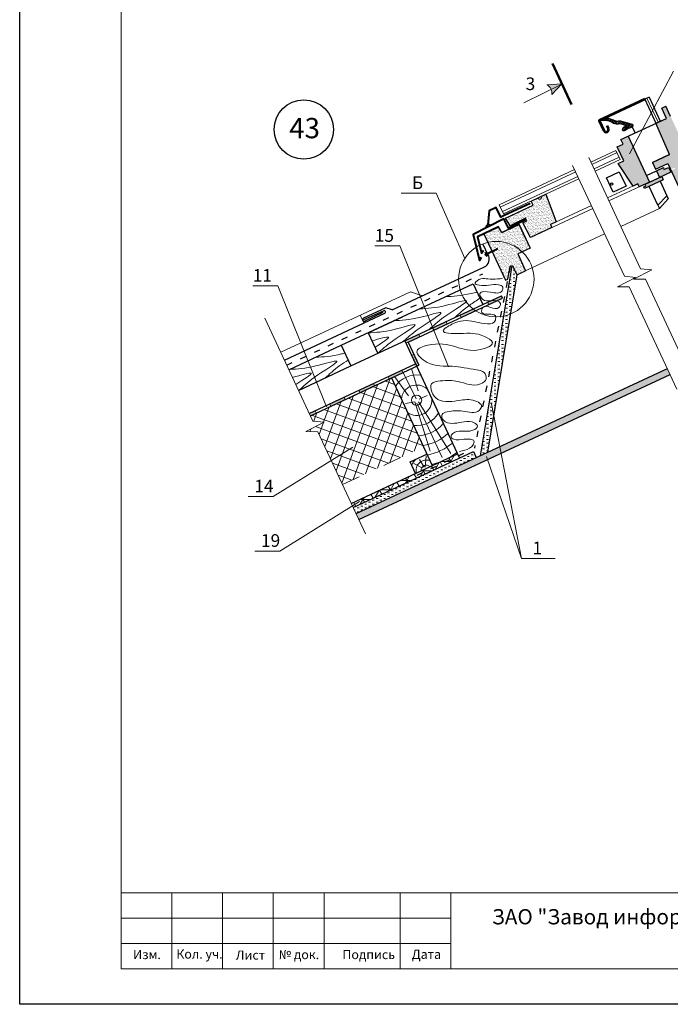
# Model space of a CAD drawing. Units: millimetres. Extents: x -876 to 4304, y -1915 to 476.
# Drawn here: x 649 to 777, y -497 to -303 of the extents above; entities that cross this region are included whole.
import ezdxf

# ---------------------------------------------------------------- set-up
doc = ezdxf.new("R2010")
doc.units = ezdxf.units.MM
doc.header["$MEASUREMENT"] = 0
doc.linetypes.add('ACAD_ISO03W100', pattern=[30, 12, -18])
doc.layers.get('0').update_dxf_attribs({"plot": 0})
for name, color, linetype, lineweight in [('Вспомогат. линии', 130, 'Continuous', 13), ('вспомогательные линии', 161, 'Continuous', 13), ('Металл', 30, 'Continuous', 53), ('Надписи', 180, 'Continuous', 13), ('Основные линии', 7, 'Continuous', 30), ('Пароизоляция', 50, 'Continuous', 40), ('Стекло', 141, 'Continuous', 13), ('Стены', 14, 'Continuous', 30), ('Черепица КАТЕПАЛ', 1, 'Continuous', 80), ('Штампы', 7, 'Continuous', 15), ('Штрих', 151, 'Continuous', 9), ('Штриховка', 161, 'Continuous', 9)]:
    doc.layers.add(name, color=color, linetype=linetype, lineweight=lineweight)
doc.layers.add('Штрих доски', color=7, linetype='Continuous', lineweight=9, true_color=0xffc49f)
doc.styles.get("Standard").update_dxf_attribs({"font": 'TIMES.TTF'})
doc.styles.add('надписи', font='TIMES.TTF')
doc.linetypes.add('BATTING', pattern='A,0.00254,-2.54,[134,ltypeshp.shx,S=2.54,R=0,X=-2.54,Y=0],-5.08,[134,ltypeshp.shx,S=2.54,R=180,X=2.54,Y=0],-2.54', length=10.16254)
pattern_1 = [(37.5, (0, 641.8264), (-0.01574834, 0.48170594), [0, -0.38, 0, -0.425, 0, -0.40625]), (7.5, (0, 641.8264), (0.44244418, 0.7055365), [0, -0.205, 0, -0.3425, 0, -0.13125]), (327.5, (-0.3075, 641.8264), (0.77853547, 0.00141476), [0, -0.125, 0, -0.45, 0, -0.5875]), (317.5, (-0.3075, 641.8264), (0.75153165, 0.2194189), [0, -0.0625, 0, -0.295, 0, -0.3375])]
pattern_2 = [(0, (0, 641.8264), (0.75, 0.375), [0.375, -0.375, 0, -0.375, 0, -0.375])]

msp = doc.modelspace()

# ---------------------------------------------------------------- hatches: boundary and pattern name
at = {"layer": 'Стены', "linetype": 'Continuous', "lineweight": 15}
h = msp.add_hatch(color=0, dxfattribs=at)
h.paths.add_polyline_path([(753.75706, -316.63953, 0.173713468), (752.91504, -315.71321), (755.89423, -315.57517)])
h.paths.add_polyline_path([(753.87467, -317.65166, 0.139944318), (753.75706, -316.63953), (755.89423, -315.57517)])
at = {"layer": 'Штрих', "linetype": 'Continuous'}
h = msp.add_hatch(color=0, dxfattribs=at)
h.paths.add_polyline_path([(733.28722, -362.87587), (733.07591, -362.42271), (730.35699, -363.69057), (730.5683, -364.14372)])
h.paths.add_polyline_path([(738.72507, -360.34016), (738.51376, -359.887), (735.79483, -361.15486), (736.00614, -361.60801)])
h.paths.add_polyline_path([(744.16291, -357.80445), (743.9516, -357.35129), (741.23268, -358.61915), (741.44399, -359.0723)])
h = msp.add_hatch(color=0, dxfattribs=at)
h.paths.add_polyline_path([(721.59499, -373.29324), (721.8063, -373.7464), (724.52522, -372.47854), (724.31391, -372.02539)])
h.paths.add_polyline_path([(727.00206, -370.77188), (727.21337, -371.22504), (727.66652, -371.01373), (726.66958, -368.87577), (726.21642, -369.08708)])
h.paths.add_polyline_path([(727.84937, -365.41158), (727.63806, -364.95842), (724.88897, -366.24035), (725.10028, -366.6935), (725.55343, -366.48219)])
h = msp.add_hatch(color=0, dxfattribs=at)
h.paths.add_polyline_path([(706.06851, -380.53336), (706.27982, -380.98651), (707.41866, -380.45546), (707.20735, -380.00231)])
h.paths.add_polyline_path([(713.17372, -377.77184), (712.96241, -377.31868), (710.08488, -378.66049), (710.29619, -379.11365)])
h.paths.add_polyline_path([(715.83993, -375.97687), (716.05124, -376.43002), (718.92877, -375.08821), (718.71746, -374.63506)])
at = {"layer": 'Штрих доски', "linetype": 'Continuous'}
h = msp.add_hatch(dxfattribs=at)
h.set_pattern_fill('AR-SAND', color=0, scale=0.25, style=0)
h.set_pattern_definition([(37.5, (0, 665.50333), (-0.01574834, 0.48170594), [0, -0.38, 0, -0.425, 0, -0.40625]), (7.5, (0, 665.5033), (0.44244418, 0.70553652), [0, -0.205, 0, -0.3425, 0, -0.13125]), (327.5, (-0.3075, 665.50333), (0.77853547, 0.00141476), [0, -0.125, 0, -0.45, 0, -0.5875]), (317.5, (-0.3075, 665.5033), (0.75153165, 0.2194189), [0, -0.0625, 0, -0.295, 0, -0.3375])])
h.paths.add_polyline_path([(768.92445, -325.8944), (767.5133, -326.55243), (767.93592, -327.45874), (766.80303, -327.98701), (768.0711, -330.70639), (766.93821, -331.23466), (769.93006, -335.69727), (770.83676, -335.27524), (771.11083, -335.86298), (772.43452, -335.24573), (773.13314, -334.91996)])
h.paths.add_polyline_path([(775.87188, -334.46333), (775.55763, -333.7894), (772.28397, -335.31594), (772.43915, -335.64873), (772.0342, -335.83756), (772.19327, -336.17869)])
h.paths.add_polyline_path([(776.47787, -332.22323), (775.98938, -332.45102), (775.90576, -332.053), (774.51229, -332.70279), (775.11519, -333.99572), (775.55763, -333.7894), (776.3923, -333.40019, -0.001716334), (776.39213, -333.34915, -0.0380222)])
h.paths.add_polyline_path([(776.89585, -332.02832), (776.47787, -332.22323, 0.0380222), (776.39213, -333.34915, 0.001716334), (776.3923, -333.40019), (777.33137, -332.96229)])
h.paths.add_polyline_path([(779.71962, -327.15166, 0.177780156), (776.68521, -331.28218), (776.77938, -331.23827), (777.28633, -332.32544), (778.15918, -332.12002), (778.22928, -332.2691), (777.40494, -332.57979), (779.87585, -337.87868), (781.57689, -337.08547), (780.71726, -335.24199), (781.18306, -335.02478), (783.39628, -336.23707), (783.85621, -336.0226)])
h.paths.add_polyline_path([(776.68521, -331.28218, -0.177780156), (779.71962, -327.15166), (777.30998, -321.98416), (776.36854, -319.96525), (775.57325, -320.33611), (776.51468, -322.35502), (774.41332, -323.3349), (777.106, -329.45168), (773.73304, -331.0317), (774.35626, -332.36819)])
at = {"layer": 'Штрих доски', "linetype": 'Continuous', "ltscale": 100}
h = msp.add_hatch(dxfattribs=at)
h.set_pattern_fill('ANSI37', color=0, scale=15, angle=25, style=0)
h.paths.add_polyline_path([(722.25945, -373.53509), (706.27982, -380.98651), (706.78607, -382.07216), (708.99686, -382.28315), (705.41444, -384.13509), (707.75714, -384.15463), (712.6191, -394.58113), (728.59873, -387.1297)])
h = msp.add_hatch(dxfattribs=at)
h.set_pattern_fill('NET3', color=0, scale=15, style=0)
h.paths.add_polyline_path([(735.66573, -389.35119), (735.27998, -388.52394), (733.24154, -389.47448, -0.022046563), (732.20251, -389.95899), (714.34643, -398.28542), (714.73219, -399.11267)])
at = {"layer": 'Штриховка', "linetype": 'Continuous'}
h = msp.add_hatch(dxfattribs=at)
h.set_pattern_fill('ANSI31', color=0, scale=2, style=0)
h.set_pattern_definition([(45, (0, 641.82642), (-0.176776695, 0.176776695), [])])
edge = h.paths.add_edge_path()
edge.add_spline(control_points=[(763.20206, -322.79322), (763.94928, -322.70267), (765.08675, -322.56483), (766.2246, -323.54164), (767.39002, -323.3272), (767.93062, -323.52205), (768.98367, -323.93556), (768.33055, -323.84513), (768.0807, -324.12871), (767.76775, -324.37052), (767.75194, -324.85753), (768.56788, -324.69677), (768.98892, -324.15749), (769.63983, -324.16698), (770.14009, -323.66635), (769.13563, -323.41571), (768.46817, -323.21784), (767.49342, -322.81995), (766.58303, -323.04774), (765.58337, -322.43657), (764.76971, -322.36947), (764.20982, -322.32329)], knot_values=[0, 0, 0, 0, 2.135031711, 3.250079597, 4.187207934, 5.254310604, 5.768671009, 6.038687991, 6.607946753, 6.92304073, 7.192805287, 7.764603604, 8.606206365, 9.309355217, 9.624470217, 10.256897632, 11.302007181, 12.257600851, 13.194729188, 13.949738897, 15.615503451, 15.615503451, 15.615503451, 15.615503451], degree=3, periodic=0)
edge.add_line((764.20982, -322.32329), (763.20206, -322.79322))
h = msp.add_hatch(dxfattribs=at)
h.set_pattern_fill('AR-SAND', color=0, scale=0.25, style=0)
h.set_pattern_definition(pattern_1)
h.paths.add_polyline_path([(750.20565, -339.46823), (744.75172, -342.02375), (745.64521, -343.55118), (748.70023, -342.00864), (748.97297, -342.5488), (748.18723, -342.94553), (749.66134, -345.86504), (753.91274, -343.88258), (753.63672, -343.29067), (754.73977, -342.77631), (752.71273, -337.31642), (751.80047, -337.74182, -1.218411493), (751.15, -338.04514), (749.82924, -338.66102)])
h = msp.add_hatch(dxfattribs=at)
h.set_pattern_fill('AR-SAND', color=0, scale=0.25, style=0)
h.set_pattern_definition(pattern_1)
h.paths.add_polyline_path([(747.16838, -349.08322), (749.59149, -347.9533), (747.42198, -343.30075), (744.04352, -344.86897), (743.36579, -343.75789), (740.47182, -345.11438), (744.73819, -354.26364), (745.19812, -354.04917), (745.69207, -351.5745), (746.15788, -351.35729), (747.01751, -353.20077), (748.71855, -352.40757)])
h = msp.add_hatch(dxfattribs=at)
h.set_pattern_fill('MUDST', color=0, scale=1.5, style=0)
h.set_pattern_definition(pattern_2)
h.paths.add_polyline_path([(747.01751, -353.20077), (746.15788, -351.35729), (745.99331, -351.43403), (739.77128, -388.87113), (741.19983, -388.20499)])
h = msp.add_hatch(dxfattribs=at)
h.set_pattern_fill('MUDST', color=0, scale=1.5, style=0)
h.set_pattern_definition(pattern_2)
h.paths.add_polyline_path([(777.21492, -372.84527), (776.66552, -371.66707), (715.28159, -400.29087), (715.831, -401.46907)])
h = msp.add_hatch(dxfattribs=at)
h.set_pattern_fill('MUDST', color=0, scale=1.5, style=0)
h.set_pattern_definition(pattern_2)
h.paths.add_polyline_path([(714.73219, -399.11267), (715.28159, -400.29087), (738.96558, -389.24684), (738.41617, -388.06864)])

# ---------------------------------------------------------------- linework, layer by layer
at = {"color": 0}
for p, q in [((648.97302, -497.05755), (648.97302, -201.05755)), ((858.97302, -497.05755), (648.97302, -497.05755))]:
    msp.add_line(p, q, dxfattribs=at)
at = {"layer": 'Вспомогат. линии', "color": 0}
for p, q in [((769.21667, -329.3773), (777.86123, -313.04394)), ((757.99092, -331.61927), (768.19597, -353.50407)), ((761.16699, -330.08819), (771.39122, -352.01411)), ((773.60201, -352.2251), (770.01959, -354.07704)), ((771.39122, -352.01411), (773.60201, -352.2251)), ((770.40677, -353.71506), (766.82435, -355.567)), ((768.19597, -353.50407), (770.40677, -353.71506)), ((770.01959, -354.07704), (772.36229, -354.09658)), ((772.36229, -354.09658), (781.76254, -374.25549)), ((766.82435, -355.567), (769.16705, -355.58655)), ((769.16705, -355.58655), (778.5673, -375.74546)), ((697.32662, -361.7863), (706.78607, -382.07216)), ((741.19983, -388.20499), (776.66552, -371.66707)), ((741.74923, -389.38319), (777.21492, -372.84527)), ((708.99686, -382.28315), (705.41444, -384.13509)), ((706.78607, -382.07216), (708.99686, -382.28315)), ((705.41444, -384.13509), (707.75714, -384.15463)), ((707.75714, -384.15463), (717.15739, -404.31354))]:
    msp.add_line(p, q, dxfattribs=at)
at = {"layer": 'вспомогательные линии', "color": 0}
for p, q in [((700.4521, -368.48893), (726.03226, -356.5607)), ((728.37733, -357.33004), (726.03226, -356.5607)), ((716.8437, -362.70826), (716.13018, -361.17812))]:
    msp.add_line(p, q, dxfattribs=at)
at = {"layer": 'вспомогательные линии', "color": 0, "linetype": 'Continuous', "lineweight": 30}
msp.add_circle((704.98707, -324.55207), 5.84184, dxfattribs=at)
at = {"layer": 'Металл', "color": 0, "linetype": 'Continuous'}
msp.add_line((765.03549, -324.35883), (764.80371, -323.86177), dxfattribs=at)
msp.add_lwpolyline([(772.20344, -318.5958), (763.20206, -322.79322), (764.12919, -324.78144)], dxfattribs=at)
msp.add_arc((764.57449, -324.5533), 0.50034, 207.1273906, 22.8726094, dxfattribs=at)
at = {"layer": 'Надписи', "color": 0}
for p, q in [((724.20753, -337.12319), (731.097, -337.12319)), ((736.72733, -349.97616), (731.097, -337.12319)), ((723.91907, -347.5129), (718.99311, -347.5129)), ((733.49969, -371.34443), (723.91907, -347.5129)), ((699.85996, -355.39448), (694.934, -355.39448)), ((709.44058, -379.22601), (699.85996, -355.39448)), ((747.93296, -409.142), (742.02018, -378.61706)), ((714.62661, -387.19382), (698.95693, -396.9457)), ((741, -389.04858), (747.93296, -409.142)), ((698.95693, -396.9457), (694.03097, -396.9457)), ((715.94201, -397.91744), (700.27232, -407.66932)), ((700.27232, -407.66932), (695.34636, -407.66932)), ((754.52887, -409.142), (747.93296, -409.142))]:
    msp.add_line(p, q, dxfattribs=at)
msp.add_circle((742.94415, -354.05452), 7.43517, dxfattribs=at)
at = {"layer": 'Основные линии', "color": 0}
for p, q in [((773.0584, -318.19713), (772.20344, -318.5958)), ((773.0584, -318.19713), (775.26828, -322.93622)), ((772.20344, -318.5958), (774.41332, -323.3349)), ((775.57325, -320.33611), (776.36854, -319.96525)), ((776.51468, -322.35502), (775.57325, -320.33611)), ((777.30998, -321.98416), (776.36854, -319.96525)), ((767.5133, -326.55243), (776.51468, -322.35502)), ((769.72916, -324.03413), (770.29796, -325.25392)), ((774.41332, -323.3349), (776.51468, -322.35502)), ((777.106, -329.45168), (774.41332, -323.3349)), ((773.73304, -331.0317), (777.106, -329.45168)), ((776.77938, -331.23827), (779.87585, -337.87868)), ((772.53024, -333.62703), (774.51229, -332.70279)), ((774.51229, -332.70279), (775.11519, -333.99572)), ((772.43452, -335.24573), (775.11519, -333.99572)), ((774.80794, -339.4863), (773.07406, -335.76797)), ((775.23754, -334.75913), (776.5692, -337.61489)), ((776.5692, -337.61489), (774.80794, -339.4863)), ((776.5692, -337.61489), (774.80794, -339.4863)), ((776.5692, -337.61489), (776.85861, -338.23551)), ((774.80794, -339.4863), (775.09735, -340.10693)), ((776.85861, -338.23551), (775.09735, -340.10693)), ((747.42198, -343.30075), (744.04352, -344.86897)), ((748.80412, -346.26477), (747.42198, -343.30075)), ((743.36579, -343.75789), (740.46914, -345.10863)), ((740.46914, -345.10863), (744.73819, -354.26364)), ((744.04352, -344.86897), (743.36579, -343.75789)), ((740.31438, -347.14295), (741.30289, -349.26282)), ((747.16838, -349.08322), (748.71855, -352.40757)), ((745.69207, -351.5745), (746.15788, -351.35729)), ((746.15788, -351.35729), (747.01751, -353.20077)), ((722.41007, -360.11262), (740.5142, -351.67052)), ((745.99331, -351.43403), (739.77128, -388.87113)), ((747.01751, -353.20077), (741.19983, -388.20499)), ((745.19812, -354.04917), (745.69207, -351.5745)), ((747.01751, -353.20077), (748.71855, -352.40757)), ((712.38113, -367.10765), (738.41421, -354.96822)), ((738.41421, -354.96822), (740.31599, -359.04661)), ((744.73819, -354.26364), (745.19812, -354.04917)), ((714.28291, -371.18603), (743.9516, -357.35129)), ((725.55343, -366.48219), (744.16291, -357.80445)), ((744.16291, -357.80445), (743.9516, -357.35129)), ((701.16562, -370.01907), (720.94077, -360.79776)), ((716.85103, -362.05166), (720.69412, -360.30595)), ((716.96387, -362.32833), (720.66092, -360.60437)), ((717.65921, -364.64644), (724.46532, -361.4727)), ((717.65921, -364.64644), (719.56099, -368.72482)), ((724.88897, -366.24035), (727.00206, -370.77188)), ((724.88897, -366.24035), (735.66573, -389.35119)), ((725.55343, -366.48219), (727.66652, -371.01373)), ((702.05364, -371.92343), (712.38113, -367.10765)), ((712.38113, -367.10765), (714.28291, -371.18603)), ((706.06851, -380.53336), (727.00206, -370.77188)), ((703.95542, -376.00182), (714.28291, -371.18603)), ((706.27982, -380.98651), (727.66652, -371.01373)), ((715.28159, -400.29087), (776.66552, -371.66707)), ((706.27982, -380.98651), (722.25945, -373.53509)), ((715.831, -401.46907), (777.21492, -372.84527)), ((722.25945, -373.53509), (730.32606, -390.83399)), ((714.73219, -399.11267), (738.41617, -388.06864)), ((738.41617, -388.06864), (738.96558, -389.24684)), ((714.34643, -398.28542), (735.27998, -388.52394)), ((725.97529, -390.10435), (729.26952, -388.56822)), ((727.03183, -392.37012), (725.97529, -390.10435))]:
    msp.add_line(p, q, dxfattribs=at)
at = {"layer": 'Основные линии', "color": 0, "linetype": 'ACAD_ISO03W100', "lineweight": 30, "ltscale": 0.1}
for p, q in [((701.63102, -371.01713), (740.2788, -352.99537)), ((745.69207, -351.5745), (738.6265, -387.41888)), ((727.31392, -392.69402), (738.18263, -387.62586))]:
    msp.add_line(p, q, dxfattribs=at)
at = {"layer": 'Основные линии', "color": 0, "linetype": 'ACAD_ISO03W100', "lineweight": 15, "ltscale": 0.3}
for p, q in [((712.6191, -394.58113), (728.59873, -387.1297)), ((714.73219, -399.11267), (738.41617, -388.06864))]:
    msp.add_line(p, q, dxfattribs=at)
at = {"layer": 'Основные линии', "color": 0}
for points in [[(772.43452, -335.24573), (772.43452, -335.24573), (771.11083, -335.86298), (770.83676, -335.27524), (769.93046, -335.69786), (766.93821, -331.23466), (768.0711, -330.70639), (766.80303, -327.98701), (767.93592, -327.45874), (767.5133, -326.55243), (768.92445, -325.8944)], [(768.92445, -325.8944), (773.13314, -334.91996), (772.43452, -335.24573)], [(777.106, -329.45168), (773.73304, -331.0317), (774.35626, -332.36819), (776.77938, -331.23827)], [(772.28397, -335.31594), (775.55763, -333.7894), (775.87188, -334.46333), (772.19327, -336.17869), (772.0342, -335.83756), (772.43915, -335.64873), (772.28397, -335.31594)], [(774.51229, -332.70279), (775.90576, -332.053), (775.98938, -332.45102), (776.89585, -332.02832), (777.33137, -332.96229), (775.11519, -333.99572)], [(749.66134, -345.86504), (748.18723, -342.94553), (748.97297, -342.5488), (748.70023, -342.00864), (745.64521, -343.55118), (744.75172, -342.02375), (750.20565, -339.46823), (749.82924, -338.66102), (752.71273, -337.31642), (754.73977, -342.77631), (753.63672, -343.29067), (753.91274, -343.88258), (749.66134, -345.86504)], [(744.04352, -344.86897), (747.42198, -343.30075), (749.59149, -347.9533), (747.16838, -349.08322)], [(722.41007, -360.11262), (721.17248, -359.70725), (716.73819, -361.77499)]]:
    msp.add_lwpolyline(points, dxfattribs=at)
at = {"layer": 'Основные линии', "color": 0, "linetype": 'Continuous'}
msp.add_lwpolyline([(767.19828, -332.87595), (768.51539, -335.70568), (765.95713, -336.89643), (764.64002, -334.06671), (767.19828, -332.87595)], dxfattribs=at)
msp.add_circle((765.6844, -335.30198), 0.23444, dxfattribs=at)
at = {"layer": 'Основные линии', "color": 0}
for centre, radius, start, end in [((739.91076, -350.128), 1.65636, 291.3657139, 35.7405104), ((720.82326, -360.54894), 0.27518, 294.7191215, 117.9882967), ((716.85103, -362.05166), 0.29879, 112.1885781, 297.8114219)]:
    msp.add_arc(centre, radius, start, end, dxfattribs=at)
msp.add_spline([(763.20206, -322.79322), (765.33399, -322.90824), (766.33467, -323.40015), (767.2718, -323.40015), (768.30424, -323.66992), (768.76806, -323.89227), (768.49804, -323.89227), (768.00563, -324.17791), (767.79917, -324.41593), (767.79917, -324.68569), (768.37096, -324.68569), (769.08572, -324.24138), (769.75285, -324.01922), (769.95934, -323.78119), (769.40341, -323.47969), (768.40273, -323.1782), (767.48148, -322.9243), (766.54435, -322.9243), (765.84546, -322.63867), (764.20982, -322.32329)], degree=3, dxfattribs=at)
at = {"layer": 'Пароизоляция', "color": 0, "linetype": 'Continuous'}
for points in [[(749.61315, -339.13757), (744.51453, -341.51509), (743.81684, -341.84043), (742.92899, -339.93642), (741.52817, -340.58963), (741.27524, -343.32392)], [(748.8366, -342.27872), (745.37301, -344.02755), (744.45028, -342.20007), (738.35777, -345.27629), (739.62785, -350.38139), (740.04798, -349.73081)], [(743.36579, -343.75789), (739.25107, -345.68658), (740.00309, -348.93595), (740.41669, -348.33491)]]:
    msp.add_lwpolyline(points, dxfattribs=at)
msp.add_arc((741.40812, -343.78777), 0.4825, 32.2731328, 201.3069131, dxfattribs=at)
at = {"layer": 'Стекло', "color": 0}
for p, q in [((766.53648, -328.66299), (761.58014, -330.97418)), ((766.74779, -329.11615), (761.79144, -331.42733)), ((767.17062, -330.02291), (762.21427, -332.33409)), ((766.53648, -328.66299), (767.38193, -330.47606)), ((767.38193, -330.47606), (762.42558, -332.78725)), ((743.52515, -339.39335), (758.38489, -332.46414)), ((743.73646, -339.84651), (758.5962, -332.9173)), ((744.15929, -340.75327), (759.01903, -333.82406)), ((744.3706, -341.20642), (759.23034, -334.27721)), ((744.3706, -341.20642), (743.52515, -339.39335))]:
    msp.add_line(p, q, dxfattribs=at)
at = {"layer": 'Стекло', "color": 0, "linetype": 'Continuous'}
for p, q in [((770.83676, -335.27524), (764.87888, -338.04836)), ((771.11083, -335.86298), (765.1549, -338.64028)), ((753.63672, -343.29067), (761.68364, -339.53833)), ((749.66134, -345.86504), (761.95965, -340.13024)), ((775.09735, -340.10693), (767.49244, -343.65316)), ((747.01751, -353.20077), (764.2972, -345.14312))]:
    msp.add_line(p, q, dxfattribs=at)
at = {"layer": 'Стены', "color": 0, "linetype": 'Continuous', "lineweight": 50, "ltscale": 0.5}
msp.add_line((753.9951, -311.53586), (757.7685, -319.62795), dxfattribs=at)
at = {"layer": 'Стены', "color": 0, "linetype": 'Continuous', "lineweight": 15}
msp.add_line((755.88142, -315.58116), (748.39936, -319.28514), dxfattribs=at)
msp.add_lwpolyline([(752.91504, -315.71321), (755.89423, -315.57517), (753.87467, -317.65166)], dxfattribs=at)
msp.add_arc((752.04317, -317.35158), 1.85592, 350.695244, 61.9799993, dxfattribs=at)
at = {"layer": 'Черепица КАТЕПАЛ', "color": 0, "linetype": 'Continuous', "lineweight": 40}
for p, q in [((740.67617, -349.25842), (743.24862, -348.01958)), ((740.71561, -348.73512), (741.08612, -349.58183))]:
    msp.add_line(p, q, dxfattribs=at)
at = {"layer": 'Штампы', "color": 0}
for p, q in [((668.97302, -490.05755), (668.97302, -208.05755)), ((851.97302, -490.05755), (668.97302, -490.05755))]:
    msp.add_line(p, q, dxfattribs=at)
for points in [[(851.97302, -475.05755), (668.97302, -475.05755)], [(678.97302, -475.05755), (678.97302, -490.05755)], [(688.97302, -475.05755), (688.97302, -490.05755)], [(698.97302, -475.05755), (698.97302, -490.05755)], [(708.97302, -475.05755), (708.97302, -490.05755)], [(723.97302, -475.05755), (723.97302, -490.05755)], [(733.97302, -475.05755), (733.97302, -490.05755)], [(733.97302, -480.05755), (668.97302, -480.05755)], [(733.97302, -485.05755), (668.97302, -485.05755)]]:
    msp.add_lwpolyline(points, dxfattribs=at)
at = {"layer": 'Штрих', "color": 0, "linetype": 'Continuous'}
for p, q in [((741.44399, -359.0723), (741.23268, -358.61915)), ((738.72507, -360.34016), (738.51376, -359.887)), ((733.28722, -362.87587), (733.07591, -362.42271)), ((736.00614, -361.60801), (735.79483, -361.15486)), ((727.84937, -365.41158), (727.63806, -364.95842)), ((730.5683, -364.14372), (730.35699, -363.69057)), ((725.55343, -366.48219), (725.10028, -366.6935)), ((726.21642, -369.08708), (726.66958, -368.87577)), ((727.14354, -377.65966), (724.55189, -372.4661)), ((727.54406, -376.09867), (726.20629, -371.69465)), ((725.60176, -377.04474), (722.86804, -373.2513)), ((726.8792, -378.22485), (725.05231, -378.55208)), ((726.8792, -378.22485), (729.92257, -387.96348)), ((727.25293, -378.5132), (732.246, -389.22087)), ((727.6202, -378.26122), (733.98694, -388.44941)), ((727.71105, -377.75625), (729.30381, -377.01353)), ((728.7002, -391.1274), (727.78545, -389.62927)), ((728.89514, -391.14238), (729.13506, -388.97009)), ((728.2333, -391.29606), (726.49091, -390.31352))]:
    msp.add_line(p, q, dxfattribs=at)
at = {"layer": 'Штрих', "color": 0}
for p, q in [((724.52522, -372.47854), (724.31391, -372.02539)), ((718.92877, -375.08821), (718.71746, -374.63506)), ((721.8063, -373.7464), (721.59499, -373.29324)), ((716.05124, -376.43002), (715.83993, -375.97687)), ((713.17372, -377.77184), (712.96241, -377.31868)), ((707.41866, -380.45546), (707.20735, -380.00231)), ((710.29619, -379.11365), (710.08488, -378.66049))]:
    msp.add_line(p, q, dxfattribs=at)
at = {"layer": 'Штрих', "color": 0, "linetype": 'Continuous'}
msp.add_circle((727.23058, -377.9403), 1.0065, dxfattribs=at)
for centre, radius, start, end in [((751.50539, -337.95814), 0.36588, 193.7542446, 36.2457554), ((727.23058, -377.9403), 5.0065, 80.6848381, 146.8733807), ((727.23058, -377.9403), 3.0065, 45.1553874, 176.559453), ((727.23058, -377.9403), 3.0065, 233.440547, 4.8446126), ((727.23058, -377.9403), 5.0065, 263.1266193, 329.3151619), ((727.23058, -377.9403), 7.0065, 272.8325839, 318.7548528), ((727.23058, -377.9403), 9.0065, 277.9307619, 313.2625817), ((727.23058, -377.9403), 11.0065, 281.1022406, 309.8582893), ((727.23058, -377.9403), 13.0065, 283.2725604, 307.5327889), ((729.16256, -391.7829), 3.04906, 134.829038, 160.621341), ((729.16256, -391.7829), 2.04906, 69.7379105, 194.645931), ((729.16256, -391.7829), 3.04906, 86.4864999, 95.170962), ((729.16256, -391.7829), 1.04906, 45.551909, 184.448091)]:
    msp.add_arc(centre, radius, start, end, dxfattribs=at)
msp.add_spline([(735.70802, -388.06108), (737.67164, -387.39832), (738.30851, -386.81511), (738.52078, -386.31142), (738.52078, -385.93377), (737.84512, -385.63522), (736.51904, -385.63522), (734.55795, -385.63522), (734.0163, -385.13142), (734.37116, -384.47835), (736.03344, -384.01187), (738.33072, -383.84394), (739.26459, -383.02294), (738.68465, -382.43971), (736.61149, -382.19713), (732.93209, -382.19713), (732.24104, -381.46942), (732.24104, -380.77904), (733.26827, -380.23792), (736.35, -380.08865), (739.6185, -379.90205), (740.02938, -379.05975), (739.09553, -378.18277), (735.97644, -377.92153), (731.39882, -377.76818), (730.21153, -376.2814), (730.18405, -374.73717), (731.90348, -374.1442), (735.37744, -374.25201), (739.79579, -374.73499), (740.93879, -373.69383), (740.5337, -372.48026), (739.02091, -371.94289), (734.23087, -371.23329), (729.32072, -370.47862), (727.3243, -368.21457), (729.43984, -367.08256), (734.94089, -367.41303), (739.85107, -367.939), (742.17546, -366.57265), (740.5967, -365.34597), (735.75767, -364.77713), (732.46313, -364.23977), (734.17655, -362.96351), (738.78744, -362.45456), (742.75433, -362.11871), (742.75433, -361.31265), (740.11735, -360.64095), (740.25856, -359.62507), (743.4603, -359.66697), (743.74875, -358.85296), (741.93427, -358.29199), (740.28403, -358.08049), (739.70938, -356.8916), (741.81838, -356.63018), (744.07079, -356.3615), (744.23472, -355.65472), (743.39842, -355.18347), (741.44859, -355.26049), (738.75917, -354.81657), (739.90036, -354.01327), (741.29416, -354.03234), (743.18439, -354.03234), (744.17726, -353.89882)], degree=3, dxfattribs=at)
for points, knots in [([(732.91025, -357.54144), (734.41372, -357.46158), (736.17793, -357.36788), (738.78704, -356.68961), (739.16927, -356.58744)], [0, 0, 0, 0, 5.166903853, 6.062940434, 6.062940434, 6.062940434, 6.062940434]), ([(727.82451, -359.91964), (729.32798, -359.83979), (732.06753, -359.69428), (739.64297, -357.22811), (732.51757, -361.35234), (730.53655, -363.22199), (729.7376, -363.97939)], [0, 0, 0, 0, 5.166903853, 9.414874981, 14.930436341, 18.701404926, 18.701404926, 18.701404926, 18.701404926]), ([(739.73617, -357.80317), (739.05041, -358.25192), (736.80322, -359.72674), (735.613, -360.85257), (734.80947, -361.61434)], [13.124476005, 13.124476005, 13.124476005, 13.124476005, 14.930436341, 18.723221169, 18.723221169, 18.723221169, 18.723221169]), ([(722.75007, -362.27921), (724.25354, -362.19935), (726.9931, -362.05385), (734.56854, -359.58768), (727.43165, -363.71856), (725.45282, -365.59034), (724.6493, -366.35211)], [0, 0, 0, 0, 5.166903853, 9.414874981, 14.930436341, 18.723221169, 18.723221169, 18.723221169, 18.723221169]), ([(717.66433, -364.65741), (719.1678, -364.57755), (721.90735, -364.43205), (729.48279, -361.96588), (722.35739, -366.09011), (720.37637, -367.95976), (719.57742, -368.71716)], [0, 0, 0, 0, 5.166903853, 9.414874981, 14.930436341, 18.701404926, 18.701404926, 18.701404926, 18.701404926]), ([(718.39684, -366.22829), (719.91478, -365.82865), (723.15191, -364.84544), (720.4971, -366.5402), (718.99987, -367.52148)], [5.860250399, 5.860250399, 5.860250399, 5.860250399, 9.414874981, 13.319665723, 13.319665723, 13.319665723, 13.319665723]), ([(707.32305, -369.47295), (708.82652, -369.39309), (710.48083, -369.30523), (712.87808, -368.70335), (713.09861, -368.64629)], [0, 0, 0, 0, 5.166903853, 5.685290253, 5.685290253, 5.685290253, 5.685290253]), ([(702.2373, -371.85115), (703.74077, -371.77129), (706.48033, -371.62579), (714.05577, -369.15962), (706.93037, -373.28385), (704.94934, -375.1535), (704.15039, -375.9109)], [0, 0, 0, 0, 5.166903853, 9.414874981, 14.930436341, 18.701404926, 18.701404926, 18.701404926, 18.701404926]), ([(713.73321, -370.00719), (713.17712, -370.37263), (711.13908, -371.73102), (710.02579, -372.78408), (709.22227, -373.54585)], [13.486364656, 13.486364656, 13.486364656, 13.486364656, 14.930436341, 18.723221169, 18.723221169, 18.723221169, 18.723221169]), ([(702.7565, -373.43073), (704.39353, -373.01466), (708.17145, -371.82619), (705.03823, -373.77892), (703.41717, -374.84753)], [5.542323708, 5.542323708, 5.542323708, 5.542323708, 9.414874981, 13.621197031, 13.621197031, 13.621197031, 13.621197031])]:
    msp.add_open_spline(points, degree=3, knots=knots, dxfattribs=at)
msp.add_open_spline([(724.8242, -366.10144), (724.70526, -366.21312), (724.58795, -366.32426), (724.47075, -366.43536)], degree=3, dxfattribs=at)
at = {"layer": 'Штриховка', "color": 0, "linetype": 'BATTING', "ltscale": 0.045}
msp.add_line((772.63092, -318.39647), (774.8408, -323.13556), dxfattribs=at)

# ---------------------------------------------------------------- texts
at = {"layer": 'вспомогательные линии', "color": 0}
msp.add_text('43', height=4, dxfattribs=at).set_placement((702.11651, -326.27618))
at = {"layer": 'Надписи', "color": 0, "linetype": 'Continuous'}
for s, p in [('3', (748.72732, -316.78052)), ('Б', (726.29706, -336.30569))]:
    msp.add_text(s, height=2.5, dxfattribs=at).set_placement(p)
at = {"layer": 'Надписи', "color": 0, "style": 'надписи'}
for s, p in [('15', (718.98258, -346.69539)), ('11', (694.92348, -354.57698)), ('14', (695.23314, -396.1282)), ('19', (696.54853, -406.85181)), ('1', (750.08333, -408.3245))]:
    msp.add_text(s, height=2.5, dxfattribs=at).set_placement(p)
at = {"layer": 'Штампы', "color": 0}
for s, height, p in [('ЗАО "Завод информационных технологий "ЛИТ"', 3, (742.08136, -481.29183)), ('Изм.', 1.8, (671.3284, -488.14032)), ('Кол. уч.', 1.8, (679.8393, -488.0497)), ('Лист', 1.8, (691.57537, -488.25087)), (' № док.', 1.8, (699.48651, -488.15068)), ('Подпись', 1.8, (712.59833, -488.14719)), ('Дата', 1.8, (726.2774, -488.09051))]:
    msp.add_text(s, height=height, dxfattribs=at).set_placement(p)

doc.saveas('drawing.dxf')
